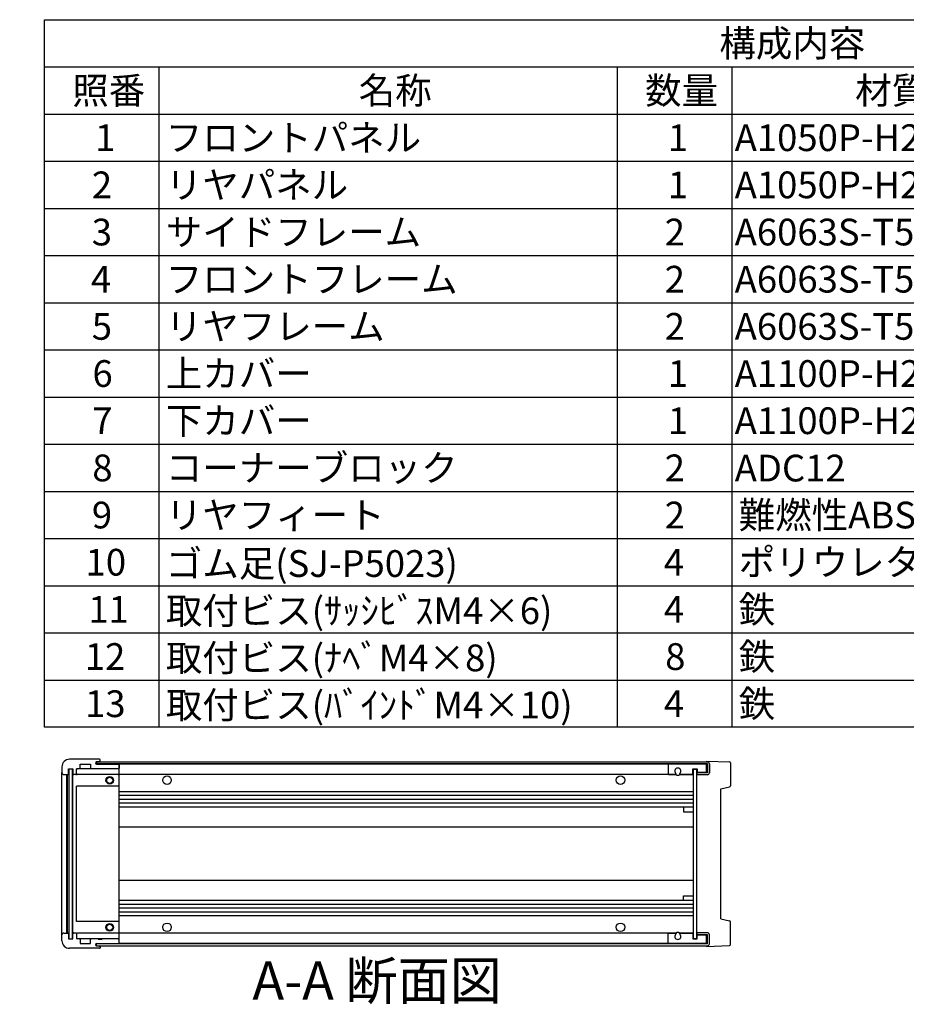
# Model space of a CAD drawing. Extents: x -62 to 1790, y -552 to 1130.
# Drawn here: x 827 to 1291, y 604 to 1120 of the extents above; entities that cross this region are included whole.
import ezdxf

# ---------------------------------------------------------------- set-up
doc = ezdxf.new("R2010")
doc.units = 0
doc.header["$LTSCALE"] = 4
doc.linetypes.add('AM_ISO08W050', pattern=[18, 12, -1.5, 3, -1.5])
doc.linetypes.add('CENTER', pattern=[7, 4, -1, 1, -1])
doc.layers.get('0').update_dxf_attribs({"linetype": 'CONTINUOUS'})
for name, color, linetype in [('AM_10', 7, 'AM_ISO08W050'), ('上ｶﾊ__', 6, 'CONTINUOUS'), ('下ｶﾊ__', 1, 'CONTINUOUS'), ('ｺ_ﾅ_ﾌ_ﾛｯｸ', 8, 'CONTINUOUS'), ('ｻｲﾄ_ﾌﾚ_ﾑ', 5, 'CONTINUOUS'), ('ﾌﾛﾝﾄﾊ_ﾈﾙ', 7, 'CONTINUOUS'), ('ﾌﾛﾝﾄﾌﾚ_ﾑ', 3, 'CONTINUOUS'), ('ﾘﾔﾊ_ﾈﾙ', 2, 'CONTINUOUS'), ('ﾘﾔﾌｨ_ﾄ', 9, 'CONTINUOUS'), ('ﾘﾔﾌﾚ_ﾑ', 4, 'CONTINUOUS')]:
    doc.layers.add(name, color=color, linetype=linetype)
doc.styles.add('ACISOTS', font='isocp.shx', dxfattribs={"height": 1, "bigfont": 'extfont.shx'})

# ---------------------------------------------------------------- blocks, each defined once
blk = doc.blocks.new('*U113')
at = {"color": 2, "style": 'ACISOTS'}
blk.add_text('1', height=14, dxfattribs=at).set_placement((866.5, 1051.2))
blk = doc.blocks.new('*U114')
at = {"color": 2, "style": 'ACISOTS'}
blk.add_text('フロントパネル', height=14, dxfattribs=at).set_placement((903.6, 1051.2))
blk = doc.blocks.new('*U115')
at = {"color": 2, "style": 'ACISOTS'}
blk.add_text('1', height=14, dxfattribs=at).set_placement((1166.5, 1051.2))
blk = doc.blocks.new('*U116')
at = {"color": 2, "style": 'ACISOTS'}
blk.add_text('A1050P-H24 t2.0', height=14, dxfattribs=at).set_placement((1201.5, 1051.2))
blk = doc.blocks.new('*U117')
at = {"color": 2, "style": 'ACISOTS'}
blk.add_text('HLｼﾙﾊﾞｰｱﾙﾏｲﾄ/HLﾌﾞﾗｯｸｱﾙﾏｲﾄ', height=14, dxfattribs=at).set_placement((1361.5, 1051.2))
blk = doc.blocks.new('*U118')
at = {"color": 2, "style": 'ACISOTS'}
blk.add_text('2', height=14, dxfattribs=at).set_placement((864.86, 1026.5))
blk = doc.blocks.new('*U119')
at = {"color": 2, "style": 'ACISOTS'}
blk.add_text('リヤパネル', height=14, dxfattribs=at).set_placement((903.6, 1026.5))
blk = doc.blocks.new('*U120')
at = {"color": 2, "style": 'ACISOTS'}
blk.add_text('1', height=14, dxfattribs=at).set_placement((1166.5, 1026.5))
blk = doc.blocks.new('*U121')
at = {"color": 2, "style": 'ACISOTS'}
blk.add_text('A1050P-H24 t2.0', height=14, dxfattribs=at).set_placement((1201.5, 1026.5))
blk = doc.blocks.new('*U122')
at = {"color": 2, "style": 'ACISOTS'}
blk.add_text('ｼﾙﾊﾞｰｱﾙﾏｲﾄ/ﾌﾞﾗｯｸｱﾙﾏｲﾄ', height=14, dxfattribs=at).set_placement((1363.6, 1026.5))
blk = doc.blocks.new('*U123')
at = {"color": 2, "style": 'ACISOTS'}
blk.add_text('3', height=14, dxfattribs=at).set_placement((864.81, 1001.8))
blk = doc.blocks.new('*U124')
at = {"color": 2, "style": 'ACISOTS'}
blk.add_text('サイドフレーム', height=14, dxfattribs=at).set_placement((903.6, 1001.8))
blk = doc.blocks.new('*U125')
at = {"color": 2, "style": 'ACISOTS'}
blk.add_text('2', height=14, dxfattribs=at).set_placement((1164.86, 1001.8))
blk = doc.blocks.new('*U126')
at = {"color": 2, "style": 'ACISOTS'}
blk.add_text('A6063S-T5', height=14, dxfattribs=at).set_placement((1201.5, 1001.8))
blk = doc.blocks.new('*U127')
at = {"color": 2, "style": 'ACISOTS'}
blk.add_text('ｸﾞﾚｰ塗装/黒塗装', height=14, dxfattribs=at).set_placement((1363.6, 1001.8))
blk = doc.blocks.new('*U128')
at = {"color": 2, "style": 'ACISOTS'}
blk.add_text('4', height=14, dxfattribs=at).set_placement((864.4, 977.1))
blk = doc.blocks.new('*U129')
at = {"color": 2, "style": 'ACISOTS'}
blk.add_text('フロントフレーム', height=14, dxfattribs=at).set_placement((903.6, 977.1))
blk = doc.blocks.new('*U130')
at = {"color": 2, "style": 'ACISOTS'}
blk.add_text('2', height=14, dxfattribs=at).set_placement((1164.86, 977.1))
blk = doc.blocks.new('*U131')
at = {"color": 2, "style": 'ACISOTS'}
blk.add_text('A6063S-T5', height=14, dxfattribs=at).set_placement((1201.5, 977.1))
blk = doc.blocks.new('*U132')
at = {"color": 2, "style": 'ACISOTS'}
blk.add_text('ｸﾞﾚｰ塗装/黒塗装', height=14, dxfattribs=at).set_placement((1363.6, 977.1))
blk = doc.blocks.new('*U133')
at = {"color": 2, "style": 'ACISOTS'}
blk.add_text('5', height=14, dxfattribs=at).set_placement((864.81, 952.4))
blk = doc.blocks.new('*U134')
at = {"color": 2, "style": 'ACISOTS'}
blk.add_text('リヤフレーム', height=14, dxfattribs=at).set_placement((903.6, 952.4))
blk = doc.blocks.new('*U135')
at = {"color": 2, "style": 'ACISOTS'}
blk.add_text('2', height=14, dxfattribs=at).set_placement((1164.86, 952.4))
blk = doc.blocks.new('*U136')
at = {"color": 2, "style": 'ACISOTS'}
blk.add_text('A6063S-T5', height=14, dxfattribs=at).set_placement((1201.5, 952.4))
blk = doc.blocks.new('*U137')
at = {"color": 2, "style": 'ACISOTS'}
blk.add_text('ｼﾙﾊﾞｰｱﾙﾏｲﾄ', height=14, dxfattribs=at).set_placement((1363.6, 952.4))
blk = doc.blocks.new('*U138')
at = {"color": 2, "style": 'ACISOTS'}
blk.add_text('6', height=14, dxfattribs=at).set_placement((865.17, 927.7))
blk = doc.blocks.new('*U139')
at = {"color": 2, "style": 'ACISOTS'}
blk.add_text('上カバー', height=14, dxfattribs=at).set_placement((903.6, 927.7))
blk = doc.blocks.new('*U140')
at = {"color": 2, "style": 'ACISOTS'}
blk.add_text('1', height=14, dxfattribs=at).set_placement((1166.5, 927.7))
blk = doc.blocks.new('*U141')
at = {"color": 2, "style": 'ACISOTS'}
blk.add_text('A1100P-H24 t1.0', height=14, dxfattribs=at).set_placement((1201.5, 927.7))
blk = doc.blocks.new('*U142')
at = {"color": 2, "style": 'ACISOTS'}
blk.add_text('ｶﾗｰｱﾙﾐﾗｲﾄｸﾞﾚｰ/黒', height=14, dxfattribs=at).set_placement((1363.6, 927.7))
blk = doc.blocks.new('*U143')
at = {"color": 2, "style": 'ACISOTS'}
blk.add_text('7', height=14, dxfattribs=at).set_placement((865.1, 903))
blk = doc.blocks.new('*U144')
at = {"color": 2, "style": 'ACISOTS'}
blk.add_text('下カバー', height=14, dxfattribs=at).set_placement((903.6, 903))
blk = doc.blocks.new('*U145')
at = {"color": 2, "style": 'ACISOTS'}
blk.add_text('1', height=14, dxfattribs=at).set_placement((1166.5, 903))
blk = doc.blocks.new('*U146')
at = {"color": 2, "style": 'ACISOTS'}
blk.add_text('A1100P-H24 t1.0', height=14, dxfattribs=at).set_placement((1201.5, 903))
blk = doc.blocks.new('*U147')
at = {"color": 2, "style": 'ACISOTS'}
blk.add_text('ｶﾗｰｱﾙﾐﾗｲﾄｸﾞﾚｰ/黒', height=14, dxfattribs=at).set_placement((1363.6, 903))
blk = doc.blocks.new('*U148')
at = {"color": 2, "style": 'ACISOTS'}
blk.add_text('8', height=14, dxfattribs=at).set_placement((865.1, 878.3))
blk = doc.blocks.new('*U149')
at = {"color": 2, "style": 'ACISOTS'}
blk.add_text('コーナーブロック', height=14, dxfattribs=at).set_placement((903.6, 878.3))
blk = doc.blocks.new('*U150')
at = {"color": 2, "style": 'ACISOTS'}
blk.add_text('2', height=14, dxfattribs=at).set_placement((1164.86, 878.3))
blk = doc.blocks.new('*U151')
at = {"color": 2, "style": 'ACISOTS'}
blk.add_text('ADC12', height=14, dxfattribs=at).set_placement((1201.5, 878.2))
blk = doc.blocks.new('*U152')
at = {"color": 2, "style": 'ACISOTS'}
blk.add_text('ｸﾞﾚｰ塗装/黒塗装', height=14, dxfattribs=at).set_placement((1363.6, 878.3))
blk = doc.blocks.new('*U153')
at = {"color": 2, "style": 'ACISOTS'}
blk.add_text('9', height=14, dxfattribs=at).set_placement((864.86, 853.6))
blk = doc.blocks.new('*U154')
at = {"color": 2, "style": 'ACISOTS'}
blk.add_text('リヤフィート', height=14, dxfattribs=at).set_placement((903.6, 853.6))
blk = doc.blocks.new('*U155')
at = {"color": 2, "style": 'ACISOTS'}
blk.add_text('2', height=14, dxfattribs=at).set_placement((1164.86, 853.6))
blk = doc.blocks.new('*U156')
at = {"color": 2, "style": 'ACISOTS'}
blk.add_text('難燃性ABS', height=14, dxfattribs=at).set_placement((1203.6, 853.6))
blk = doc.blocks.new('*U157')
at = {"color": 2, "style": 'ACISOTS'}
blk.add_text('ｸﾞﾚｰ･ｼﾎﾞ/ﾌﾞﾗｯｸ･ｼﾎﾞ', height=14, dxfattribs=at).set_placement((1363.6, 853.6))
blk = doc.blocks.new('*U158')
at = {"color": 2, "style": 'ACISOTS'}
blk.add_text('10', height=14, dxfattribs=at).set_placement((861.59, 828.9))
blk = doc.blocks.new('*U159')
at = {"color": 2, "style": 'ACISOTS'}
blk.add_text('ゴム足(SJ-P5023)', height=14, dxfattribs=at).set_placement((903.6, 828.2))
blk = doc.blocks.new('*U160')
at = {"color": 2, "style": 'ACISOTS'}
blk.add_text('4', height=14, dxfattribs=at).set_placement((1164.4, 828.9))
blk = doc.blocks.new('*U161')
at = {"color": 2, "style": 'ACISOTS'}
blk.add_text('ポリウレタン', height=14, dxfattribs=at).set_placement((1203.6, 828.9))
blk = doc.blocks.new('*U162')
at = {"color": 2, "style": 'ACISOTS'}
blk.add_text('ﾌﾞﾗｯｸ', height=14, dxfattribs=at).set_placement((1363.6, 828.9))
blk = doc.blocks.new('*U163')
at = {"color": 2, "style": 'ACISOTS'}
blk.add_text('11', height=14, dxfattribs=at).set_placement((863, 804.2))
blk = doc.blocks.new('*U164')
at = {"color": 2, "style": 'ACISOTS'}
blk.add_text('取付ビス(ｻｯｼﾋﾞｽM4×6)', height=14, dxfattribs=at).set_placement((903.6, 803.5))
blk = doc.blocks.new('*U165')
at = {"color": 2, "style": 'ACISOTS'}
blk.add_text('4', height=14, dxfattribs=at).set_placement((1164.4, 804.2))
blk = doc.blocks.new('*U166')
at = {"color": 2, "style": 'ACISOTS'}
blk.add_text('鉄', height=14, dxfattribs=at).set_placement((1203.6, 804.2))
blk = doc.blocks.new('*U167')
at = {"color": 2, "style": 'ACISOTS'}
blk.add_text('三価ｸﾛｰﾒｲﾄ', height=14, dxfattribs=at).set_placement((1363.6, 804.2))
blk = doc.blocks.new('*U168')
at = {"color": 2, "style": 'ACISOTS'}
blk.add_text('12', height=14, dxfattribs=at).set_placement((861.18, 779.5))
blk = doc.blocks.new('*U169')
at = {"color": 2, "style": 'ACISOTS'}
blk.add_text('取付ビス(ﾅﾍﾞM4×8)', height=14, dxfattribs=at).set_placement((903.6, 778.8))
blk = doc.blocks.new('*U170')
at = {"color": 2, "style": 'ACISOTS'}
blk.add_text('8', height=14, dxfattribs=at).set_placement((1165.1, 779.5))
blk = doc.blocks.new('*U171')
at = {"color": 2, "style": 'ACISOTS'}
blk.add_text('鉄', height=14, dxfattribs=at).set_placement((1203.6, 779.5))
blk = doc.blocks.new('*U172')
at = {"color": 2, "style": 'ACISOTS'}
blk.add_text('三価ｸﾛｰﾒｲﾄ', height=14, dxfattribs=at).set_placement((1363.6, 779.5))
blk = doc.blocks.new('*U173')
at = {"color": 2, "style": 'ACISOTS'}
blk.add_text('13', height=14, dxfattribs=at).set_placement((861.31, 754.8))
blk = doc.blocks.new('*U174')
at = {"color": 2, "style": 'ACISOTS'}
blk.add_text('取付ビス(ﾊﾞｲﾝﾄﾞM4×10)', height=14, dxfattribs=at).set_placement((903.6, 754.1))
blk = doc.blocks.new('*U175')
at = {"color": 2, "style": 'ACISOTS'}
blk.add_text('4', height=14, dxfattribs=at).set_placement((1164.4, 754.8))
blk = doc.blocks.new('*U176')
at = {"color": 2, "style": 'ACISOTS'}
blk.add_text('鉄', height=14, dxfattribs=at).set_placement((1203.6, 754.8))
blk = doc.blocks.new('*U177')
at = {"color": 2, "style": 'ACISOTS'}
blk.add_text('三価黒ｸﾛｰﾒｲﾄ', height=14, dxfattribs=at).set_placement((1363.6, 754.8))
blk = doc.blocks.new('*U178')
at = {"color": 2, "style": 'ACISOTS'}
blk.add_text('照番', height=14, dxfattribs=at).set_placement((854.6, 1075.9))
blk = doc.blocks.new('*U179')
at = {"color": 2, "style": 'ACISOTS'}
blk.add_text('名称', height=14, dxfattribs=at).set_placement((1004.6, 1075.9))
blk = doc.blocks.new('*U180')
at = {"color": 2, "style": 'ACISOTS'}
blk.add_text('数量', height=14, dxfattribs=at).set_placement((1154.6, 1075.9))
blk = doc.blocks.new('*U181')
at = {"color": 2, "style": 'ACISOTS'}
blk.add_text('材質', height=14, dxfattribs=at).set_placement((1264.6, 1075.9))
blk = doc.blocks.new('*U182')
at = {"color": 2, "style": 'ACISOTS'}
blk.add_text('色・表面処理', height=14, dxfattribs=at).set_placement((1435.6, 1075.9))
blk = doc.blocks.new('*U183')
at = {"color": 2, "style": 'ACISOTS'}
blk.add_text('構成内容', height=14, dxfattribs=at).set_placement((1193.45, 1100.65))
blk = doc.blocks.new('*S43')
at = {"color": 7}
for p, q in [((840, 1120), (1612, 1120)), ((840, 749.5), (840, 1120)), ((1612, 1120), (1612, 749.5)), ((1612, 749.5), (840, 749.5))]:
    blk.add_line(p, q, dxfattribs=at)
at = {"color": 1}
for p, q in [((840, 1095.3), (1612, 1095.3)), ((900, 1095.3), (900, 1070.6)), ((1140, 1095.3), (1140, 1070.6)), ((1200, 1095.3), (1200, 1070.6)), ((1360, 1095.3), (1360, 1070.6)), ((840, 1070.6), (1612, 1070.6)), ((900, 1070.6), (900, 1045.9)), ((1140, 1070.6), (1140, 1045.9)), ((1200, 1070.6), (1200, 1045.9)), ((1360, 1070.6), (1360, 1045.9)), ((840, 1045.9), (1612, 1045.9)), ((900, 1045.9), (900, 1021.2)), ((1140, 1045.9), (1140, 1021.2)), ((1200, 1045.9), (1200, 1021.2)), ((1360, 1045.9), (1360, 1021.2)), ((840, 1021.2), (1612, 1021.2)), ((900, 1021.2), (900, 996.5)), ((1140, 1021.2), (1140, 996.5)), ((1200, 1021.2), (1200, 996.5)), ((1360, 1021.2), (1360, 996.5)), ((840, 996.5), (1612, 996.5)), ((900, 996.5), (900, 971.8)), ((1140, 996.5), (1140, 971.8)), ((1200, 996.5), (1200, 971.8)), ((1360, 996.5), (1360, 971.8)), ((840, 971.8), (1612, 971.8)), ((900, 971.8), (900, 947.1)), ((1140, 971.8), (1140, 947.1)), ((1200, 971.8), (1200, 947.1)), ((1360, 971.8), (1360, 947.1)), ((840, 947.1), (1612, 947.1)), ((900, 947.1), (900, 922.4)), ((1140, 947.1), (1140, 922.4)), ((1200, 947.1), (1200, 922.4)), ((1360, 947.1), (1360, 922.4)), ((840, 922.4), (1612, 922.4)), ((900, 922.4), (900, 897.7)), ((1140, 922.4), (1140, 897.7)), ((1200, 922.4), (1200, 897.7)), ((1360, 922.4), (1360, 897.7)), ((840, 897.7), (1612, 897.7)), ((900, 897.7), (900, 873)), ((1140, 897.7), (1140, 873)), ((1200, 897.7), (1200, 873)), ((1360, 897.7), (1360, 873)), ((840, 873), (1612, 873)), ((900, 873), (900, 848.3)), ((1140, 873), (1140, 848.3)), ((1200, 873), (1200, 848.3)), ((1360, 873), (1360, 848.3)), ((840, 848.3), (1612, 848.3)), ((900, 848.3), (900, 823.6)), ((1140, 848.3), (1140, 823.6)), ((1200, 848.3), (1200, 823.6)), ((1360, 848.3), (1360, 823.6)), ((840, 823.6), (1612, 823.6)), ((900, 823.6), (900, 798.9)), ((1140, 823.6), (1140, 798.9)), ((1200, 823.6), (1200, 798.9)), ((1360, 823.6), (1360, 798.9)), ((840, 798.9), (1612, 798.9)), ((900, 798.9), (900, 774.2)), ((1140, 798.9), (1140, 774.2)), ((1200, 798.9), (1200, 774.2)), ((1360, 798.9), (1360, 774.2)), ((840, 774.2), (1612, 774.2)), ((900, 774.2), (900, 749.5)), ((1140, 774.2), (1140, 749.5)), ((1200, 774.2), (1200, 749.5)), ((1360, 774.2), (1360, 749.5))]:
    blk.add_line(p, q, dxfattribs=at)
at = {"layer": 'ﾘﾔﾌﾚ_ﾑ'}
for name in ['*U183', '*U178', '*U179', '*U180', '*U181', '*U182', '*U117', '*U113', '*U114', '*U115', '*U116', '*U119', '*U122', '*U118', '*U120', '*U121', '*U123', '*U124', '*U125', '*U126', '*U127', '*U128', '*U129', '*U130', '*U131', '*U132', '*U133', '*U134', '*U135', '*U136', '*U137', '*U142', '*U138', '*U139', '*U140', '*U141', '*U144', '*U147', '*U143', '*U145', '*U146', '*U148', '*U149', '*U150', '*U151', '*U152', '*U153', '*U154', '*U155', '*U156', '*U157', '*U158', '*U159', '*U160', '*U161', '*U162', '*U166', '*U167', '*U163', '*U164', '*U165', '*U169', '*U171', '*U172', '*U168', '*U170', '*U173', '*U174', '*U175', '*U176', '*U177']:
    blk.add_blockref(name, (0, 0), dxfattribs=at)
blk = doc.blocks.new('*U196')
at = {"layer": 'AM_10', "color": 8, "style": 'ACISOTS'}
blk.add_text('A', height=20, dxfattribs=at).set_placement((644.1, 1071.96, -374.38))
blk = doc.blocks.new('*U197')
at = {"layer": 'AM_10', "color": 8, "style": 'ACISOTS'}
blk.add_text('A', height=20, dxfattribs=at).set_placement((640.27, 660.18, -374.38))
blk = doc.blocks.new('*U198')
at = {"layer": 'AM_10', "color": 8, "style": 'ACISOTS'}
blk.add_text('A-A 断面図', height=20, dxfattribs=at).set_placement((948.95, 606.82, -374.38))
blk = doc.blocks.new('*S48')
at = {"layer": 'AM_10', "color": 8}
for p, q in [((625.38, 1081.65, -374.38), (625.38, 1041.65, -374.38)), ((625.38, 1061.65, -374.38), (665.38, 1061.65, -374.38)), ((625.38, 672.64, -374.38), (625.38, 712.64, -374.38)), ((625.38, 692.64, -374.38), (665.38, 692.64, -374.38))]:
    blk.add_line(p, q, dxfattribs=at)
at = {"layer": 'AM_10', "color": 8, "linetype": 'CENTER'}
blk.add_line((625.38, 1041.65, -374.38), (625.38, 712.64, -374.38), dxfattribs=at)
at = {"layer": 'AM_10', "color": 8}
blk.add_trace([(645.38, 1064.28, -374.38), (645.38, 1059.01, -374.38), (625.38, 1061.65, -374.38)], dxfattribs=at)
at = {"layer": 'AM_10', "color": 8, "extrusion": (0, 0, -1)}
blk.add_trace([(-645.38, 690, 374.38), (-645.38, 695.27, 374.38), (-625.38, 692.64, 374.38)], dxfattribs=at)
at = {"layer": 'ﾘﾔﾌﾚ_ﾑ'}
for name in ['*U196', '*U197', '*U198']:
    blk.add_blockref(name, (0, 0), dxfattribs=at)
blk = doc.blocks.new('*U199')
at = {"layer": 'AM_10', "color": 8, "style": 'ACISOTS'}
blk.add_text('A', height=20, dxfattribs=at).set_placement((644.1, 1071.96, -374.38))
blk = doc.blocks.new('*U200')
at = {"layer": 'AM_10', "color": 8, "style": 'ACISOTS'}
blk.add_text('A', height=20, dxfattribs=at).set_placement((640.27, 660.18, -374.38))
blk = doc.blocks.new('*U201')
at = {"layer": 'AM_10', "color": 8, "style": 'ACISOTS'}
blk.add_text('A-A 断面図', height=20, dxfattribs=at).set_placement((948.95, 606.82, -374.38))
blk = doc.blocks.new('*S49')
at = {"layer": 'AM_10', "color": 8}
for p, q in [((625.38, 1081.65, -374.38), (625.38, 1041.65, -374.38)), ((625.38, 1061.65, -374.38), (665.38, 1061.65, -374.38)), ((625.38, 672.64, -374.38), (625.38, 712.64, -374.38)), ((625.38, 692.64, -374.38), (665.38, 692.64, -374.38))]:
    blk.add_line(p, q, dxfattribs=at)
at = {"layer": 'AM_10', "color": 8, "linetype": 'CENTER'}
blk.add_line((625.38, 1041.65, -374.38), (625.38, 712.64, -374.38), dxfattribs=at)
at = {"layer": 'AM_10', "color": 8}
blk.add_trace([(645.38, 1064.28, -374.38), (645.38, 1059.01, -374.38), (625.38, 1061.65, -374.38)], dxfattribs=at)
at = {"layer": 'AM_10', "color": 8, "extrusion": (0, 0, -1)}
blk.add_trace([(-645.38, 690, 374.38), (-645.38, 695.27, 374.38), (-625.38, 692.64, 374.38)], dxfattribs=at)
at = {"layer": 'ﾘﾔﾌﾚ_ﾑ'}
for name in ['*U199', '*U200', '*U201']:
    blk.add_blockref(name, (0, 0), dxfattribs=at)

msp = doc.modelspace()

# ---------------------------------------------------------------- linework, layer by layer
at = {"layer": '上ｶﾊ__'}
for p, q in [((867.221, 731.329, -374.381), (867.221, 730.217, -374.381)), ((867.221, 731.329, -374.381), (1187.221, 731.329, -374.381)), ((1187.221, 730.329, -374.381), (867.221, 730.329, -374.381)), ((1187.221, 730.329, -374.381), (1187.221, 725.579, -374.381)), ((1188.221, 730.329, -374.381), (1188.221, 725.579, -374.381)), ((1187.221, 725.579, -374.381), (1181.721, 725.579, -374.381)), ((1181.721, 725.579, -374.381), (1181.721, 724.579, -374.381)), ((1187.221, 724.579, -374.381), (1181.721, 724.579, -374.381))]:
    msp.add_line(p, q, dxfattribs=at)
for centre, start, end in [((1187.221, 730.329, -374.381), 0, 90), ((1187.221, 725.579, -374.381), 270, 0)]:
    msp.add_arc(centre, 1, start, end, dxfattribs=at)
at = {"layer": '下ｶﾊ__'}
for p, q in [((1187.221, 641.829, -374.381), (1181.721, 641.829, -374.381)), ((1181.721, 641.829, -374.381), (1181.721, 640.829, -374.381)), ((1187.221, 640.829, -374.381), (1181.721, 640.829, -374.381)), ((1187.221, 636.079, -374.381), (1187.221, 640.829, -374.381)), ((1188.221, 636.079, -374.381), (1188.221, 640.829, -374.381)), ((867.221, 635.079, -374.381), (867.221, 636.191, -374.381)), ((1187.221, 636.079, -374.381), (867.221, 636.079, -374.381)), ((867.221, 635.079, -374.381), (1187.221, 635.079, -374.381))]:
    msp.add_line(p, q, dxfattribs=at)
for centre, start, end in [((1187.221, 640.829, -374.381), 0, 90), ((1187.221, 636.079, -374.381), 270, 0)]:
    msp.add_arc(centre, 1, start, end, dxfattribs=at)
at = {"layer": 'ｺ_ﾅ_ﾌ_ﾛｯｸ'}
for p, q in [((869.221, 731.454, -374.381), (869.221, 732.404, -374.381)), ((869.221, 731.704, -374.381), (869.221, 732.404, -374.381)), ((878.721, 727.704, -374.381), (858.521, 727.704, -374.381)), ((869.221, 731.454, -374.381), (869.221, 731.329, -374.381)), ((878.721, 727.704, -374.381), (869.221, 727.704, -374.381)), ((879.221, 636.704, -374.381), (879.221, 729.704, -374.381)), ((849.221, 640.704, -374.381), (849.221, 725.704, -374.381)), ((851.721, 641.704, -374.381), (851.721, 724.704, -374.381)), ((852.021, 641.704, -374.381), (852.021, 724.704, -374.381)), ((854.821, 642.204, -374.381), (854.821, 724.204, -374.381)), ((856.821, 724.704, -374.381), (856.521, 724.704, -374.381)), ((856.821, 725.004, -374.381), (856.821, 724.704, -374.381)), ((878.721, 724.704, -374.381), (857.321, 724.704, -374.381)), ((879.221, 718.704, -374.381), (856.821, 718.704, -374.381)), ((856.821, 647.704, -374.381), (856.821, 718.704, -374.381)), ((879.221, 647.704, -374.381), (856.821, 647.704, -374.381)), ((856.821, 641.704, -374.381), (856.521, 641.704, -374.381)), ((856.821, 641.404, -374.381), (856.821, 641.704, -374.381)), ((878.721, 641.704, -374.381), (857.321, 641.704, -374.381)), ((878.721, 638.704, -374.381), (858.521, 638.704, -374.381)), ((878.721, 638.704, -374.381), (869.221, 638.704, -374.381)), ((869.221, 634.954, -374.381), (869.221, 635.079, -374.381)), ((869.221, 634.954, -374.381), (869.221, 634.004, -374.381)), ((869.221, 634.704, -374.381), (869.221, 634.004, -374.381))]:
    msp.add_line(p, q, dxfattribs=at)
for centre, radius in [((874.221, 721.704, -374.381), 2), ((874.221, 721.704, -374.381), 1.6), ((874.221, 644.704, -374.381), 2), ((874.221, 644.704, -374.381), 1.6)]:
    msp.add_circle(centre, radius, dxfattribs=at)
for centre, start, end in [((857.321, 727.204, -374.381), 90, 180), ((878.721, 727.204, -374.381), 0, 90), ((855.321, 724.204, -374.381), 90, 180), ((857.321, 725.204, -374.381), 180, 270), ((878.721, 725.204, -374.381), 270, 0), ((855.321, 642.204, -374.381), 180, 270), ((857.321, 641.204, -374.381), 90, 180), ((878.721, 641.204, -374.381), 0, 90), ((857.321, 639.204, -374.381), 180, 270), ((878.721, 639.204, -374.381), 270, 0)]:
    msp.add_arc(centre, 0.5, start, end, dxfattribs=at)
at = {"layer": 'ｻｲﾄ_ﾌﾚ_ﾑ'}
for p, q in [((1186.721, 730.204, -374.381), (878.921, 730.204, -374.381)), ((1186.721, 725.704, -374.381), (1186.721, 730.204, -374.381)), ((1170.56, 724.704, -374.381), (878.921, 724.704, -374.381)), ((1179.721, 724.704, -374.381), (1172.882, 724.704, -374.381)), ((1179.721, 715.704, -374.381), (878.921, 715.704, -374.381)), ((1179.721, 713.704, -374.381), (878.921, 713.704, -374.381)), ((1179.721, 711.663, -374.381), (878.921, 711.663, -374.381)), ((1179.721, 709.745, -374.381), (878.921, 709.745, -374.381)), ((1179.721, 707.704, -374.381), (878.921, 707.704, -374.381)), ((1179.721, 697.204, -374.381), (878.921, 697.204, -374.381)), ((1179.721, 669.204, -374.381), (878.921, 669.204, -374.381)), ((1179.721, 658.704, -374.381), (878.921, 658.704, -374.381)), ((1179.721, 656.663, -374.381), (878.921, 656.663, -374.381)), ((1179.721, 654.745, -374.381), (878.921, 654.745, -374.381)), ((1179.721, 652.704, -374.381), (878.921, 652.704, -374.381)), ((1179.721, 650.704, -374.381), (878.921, 650.704, -374.381)), ((1170.56, 641.704, -374.381), (878.921, 641.704, -374.381)), ((1179.721, 641.704, -374.381), (1172.882, 641.704, -374.381)), ((1186.721, 636.204, -374.381), (1186.721, 640.704, -374.381)), ((1186.721, 636.204, -374.381), (878.921, 636.204, -374.381))]:
    msp.add_line(p, q, dxfattribs=at)
for centre in [(904.221, 721.704, -374.381), (1141.721, 721.704, -374.381), (904.221, 644.704, -374.381), (1141.721, 644.704, -374.381)]:
    msp.add_circle(centre, 2.25, dxfattribs=at)
for centre, start, end in [((1171.721, 726.454, -374.381), 236.40435, 303.59565), ((1171.721, 639.954, -374.381), 56.40435, 123.59565)]:
    msp.add_arc(centre, 2.1, start, end, dxfattribs=at)
at = {"layer": 'ﾌﾛﾝﾄﾊ_ﾈﾙ'}
for p, q in [((852.721, 727.704, -374.381), (854.721, 727.704, -374.381)), ((852.721, 727.704, -374.381), (852.721, 638.704, -374.381)), ((854.721, 638.704, -374.381), (854.721, 727.704, -374.381)), ((852.721, 638.704, -374.381), (854.721, 638.704, -374.381))]:
    msp.add_line(p, q, dxfattribs=at)
at = {"layer": 'ﾌﾛﾝﾄﾌﾚ_ﾑ'}
for p, q in [((868.921, 732.704, -374.381), (853.221, 732.704, -374.381)), ((868.921, 732.704, -374.381), (853.221, 732.704, -374.381)), ((869.221, 731.954, -374.381), (869.221, 732.404, -374.381)), ((869.221, 731.954, -374.381), (869.221, 732.404, -374.381)), ((849.221, 728.704, -374.381), (849.221, 725.704, -374.381)), ((852.621, 727.704, -374.381), (854.821, 727.704, -374.381)), ((852.621, 725.004, -374.381), (852.621, 727.704, -374.381)), ((854.821, 727.704, -374.381), (854.821, 725.004, -374.381)), ((858.521, 727.704, -374.381), (856.821, 727.704, -374.381)), ((856.821, 725.004, -374.381), (856.821, 727.704, -374.381)), ((858.821, 730.204, -374.381), (864.221, 730.204, -374.381)), ((858.821, 728.004, -374.381), (858.821, 730.204, -374.381)), ((864.221, 730.204, -374.381), (864.221, 728.004, -374.381)), ((868.221, 727.704, -374.381), (864.521, 727.704, -374.381)), ((866.721, 730.829, -374.381), (866.721, 730.829, -374.381)), ((867.346, 731.454, -374.381), (868.721, 731.454, -374.381)), ((867.346, 730.204, -374.381), (878.921, 730.204, -374.381)), ((868.221, 727.904, -374.381), (870.221, 727.904, -374.381)), ((868.221, 727.704, -374.381), (868.221, 727.904, -374.381)), ((870.221, 727.904, -374.381), (870.221, 727.704, -374.381)), ((878.921, 727.704, -374.381), (870.221, 727.704, -374.381)), ((878.921, 727.704, -374.381), (870.221, 727.704, -374.381)), ((879.221, 729.904, -374.381), (879.221, 728.004, -374.381)), ((850.221, 724.704, -374.381), (852.321, 724.704, -374.381)), ((856.521, 724.704, -374.381), (855.121, 724.704, -374.381)), ((855.321, 724.704, -374.381), (855.121, 724.704, -374.381)), ((849.221, 637.704, -374.381), (849.221, 640.704, -374.381)), ((850.221, 641.704, -374.381), (852.321, 641.704, -374.381)), ((852.621, 641.404, -374.381), (852.621, 638.704, -374.381)), ((854.821, 638.704, -374.381), (854.821, 641.404, -374.381)), ((855.321, 641.704, -374.381), (855.121, 641.704, -374.381)), ((856.521, 641.704, -374.381), (855.121, 641.704, -374.381)), ((856.821, 641.404, -374.381), (856.821, 638.704, -374.381)), ((852.621, 638.704, -374.381), (854.821, 638.704, -374.381)), ((858.521, 638.704, -374.381), (856.821, 638.704, -374.381)), ((858.821, 638.404, -374.381), (858.821, 636.204, -374.381)), ((858.821, 636.204, -374.381), (864.221, 636.204, -374.381)), ((864.221, 636.204, -374.381), (864.221, 638.404, -374.381)), ((868.221, 638.704, -374.381), (864.521, 638.704, -374.381)), ((866.721, 635.579, -374.381), (866.721, 635.579, -374.381)), ((867.346, 636.204, -374.381), (878.921, 636.204, -374.381)), ((867.346, 634.954, -374.381), (868.721, 634.954, -374.381)), ((868.221, 638.704, -374.381), (868.221, 638.504, -374.381)), ((868.221, 638.504, -374.381), (870.221, 638.504, -374.381)), ((869.221, 634.454, -374.381), (869.221, 634.004, -374.381)), ((869.221, 634.454, -374.381), (869.221, 634.004, -374.381)), ((878.921, 638.704, -374.381), (870.221, 638.704, -374.381)), ((878.921, 638.704, -374.381), (870.221, 638.704, -374.381)), ((870.221, 638.504, -374.381), (870.221, 638.704, -374.381)), ((879.221, 636.504, -374.381), (879.221, 638.404, -374.381)), ((868.921, 633.704, -374.381), (853.221, 633.704, -374.381)), ((868.921, 633.704, -374.381), (853.221, 633.704, -374.381))]:
    msp.add_line(p, q, dxfattribs=at)
for centre, radius, start, end in [((853.221, 728.704, -374.381), 4, 90, 180), ((853.221, 728.704, -374.381), 4, 90, 180), ((868.921, 732.404, -374.381), 0.3, 0, 90), ((858.521, 728.004, -374.381), 0.3, 270, 0), ((864.521, 728.004, -374.381), 0.3, 180, 270), ((867.346, 730.829, -374.381), 0.625, 90, 180), ((867.346, 730.829, -374.381), 0.625, 180, 270), ((868.721, 731.954, -374.381), 0.5, 270, 0), ((878.921, 729.904, -374.381), 0.3, 0, 90), ((878.921, 728.004, -374.381), 0.3, 270, 0), ((850.221, 725.704, -374.381), 1, 180, 270), ((850.221, 725.704, -374.381), 1, 180, 270), ((852.321, 725.004, -374.381), 0.3, 270, 0), ((855.121, 725.004, -374.381), 0.3, 180, 270), ((856.521, 725.004, -374.381), 0.3, 270, 0), ((850.221, 640.704, -374.381), 1, 90, 180), ((850.221, 640.704, -374.381), 1, 90, 180), ((852.321, 641.404, -374.381), 0.3, 0, 90), ((855.121, 641.404, -374.381), 0.3, 90, 180), ((856.521, 641.404, -374.381), 0.3, 0, 90), ((853.221, 637.704, -374.381), 4, 180, 270), ((853.221, 637.704, -374.381), 4, 180, 270), ((858.521, 638.404, -374.381), 0.3, 0, 90), ((864.521, 638.404, -374.381), 0.3, 90, 180), ((867.346, 635.579, -374.381), 0.625, 90, 180), ((867.346, 635.579, -374.381), 0.625, 180, 270), ((868.721, 634.454, -374.381), 0.5, 0, 90), ((878.921, 638.404, -374.381), 0.3, 0, 90), ((878.921, 636.504, -374.381), 0.3, 270, 0), ((868.921, 634.004, -374.381), 0.3, 270, 0)]:
    msp.add_arc(centre, radius, start, end, dxfattribs=at)
at = {"layer": 'ﾘﾔﾊ_ﾈﾙ'}
for p, q in [((1179.721, 727.604, -374.381), (1181.721, 727.604, -374.381)), ((1179.721, 727.604, -374.381), (1179.721, 638.804, -374.381)), ((1181.721, 638.804, -374.381), (1181.721, 727.604, -374.381)), ((1179.721, 638.804, -374.381), (1181.721, 638.804, -374.381))]:
    msp.add_line(p, q, dxfattribs=at)
at = {"layer": 'ﾘﾔﾌｨ_ﾄ'}
for p, q in [((1186.721, 731.704, -374.381), (1198.739, 731.284, -374.381)), ((1186.721, 731.704, -374.381), (1186.721, 731.329, -374.381)), ((1186.721, 730.329, -374.381), (1186.721, 725.704, -374.381)), ((1199.221, 730.785, -374.381), (1199.221, 718.825, -374.381)), ((1181.721, 640.704, -374.381), (1181.721, 725.704, -374.381)), ((1186.721, 725.704, -374.381), (1181.721, 725.704, -374.381)), ((1194.221, 717.204, -374.381), (1198.834, 718.338, -374.381)), ((1194.221, 649.204, -374.381), (1194.221, 717.204, -374.381)), ((1179.721, 707.704, -374.381), (1174.721, 707.704, -374.381)), ((1174.721, 707.704, -374.381), (1174.721, 705.204, -374.381)), ((1174.721, 705.204, -374.381), (1179.721, 705.204, -374.381)), ((1174.721, 658.704, -374.381), (1174.721, 661.204, -374.381)), ((1174.721, 661.204, -374.381), (1179.721, 661.204, -374.381)), ((1179.721, 658.704, -374.381), (1174.721, 658.704, -374.381)), ((1194.221, 649.204, -374.381), (1198.834, 648.07, -374.381)), ((1199.221, 635.623, -374.381), (1199.221, 647.583, -374.381)), ((1186.721, 640.704, -374.381), (1181.721, 640.704, -374.381)), ((1186.721, 636.079, -374.381), (1186.721, 640.704, -374.381)), ((1186.721, 634.704, -374.381), (1198.739, 635.124, -374.381)), ((1186.721, 634.704, -374.381), (1186.721, 635.079, -374.381))]:
    msp.add_line(p, q, dxfattribs=at)
for centre, start, end in [((1198.721, 730.785, -374.381), 0, 88), ((1198.721, 718.825, -374.381), 283.03711, 0), ((1198.721, 647.583, -374.381), 0, 76.96289), ((1198.721, 635.623, -374.381), 272, 0)]:
    msp.add_arc(centre, 0.5, start, end, dxfattribs=at)
at = {"layer": 'ﾘﾔﾌﾚ_ﾑ'}
for p, q in [((1166.721, 729.904, -374.381), (1166.721, 725.004, -374.381)), ((1186.221, 730.204, -374.381), (1167.021, 730.204, -374.381)), ((1179.621, 727.704, -374.381), (1181.821, 727.704, -374.381)), ((1179.621, 725.004, -374.381), (1179.621, 727.704, -374.381)), ((1181.821, 727.704, -374.381), (1181.821, 726.004, -374.381)), ((1186.721, 726.204, -374.381), (1186.721, 729.704, -374.381)), ((1167.021, 724.704, -374.381), (1170.538, 724.704, -374.381)), ((1170.797, 724.854, -374.381), (1170.921, 725.068, -374.381)), ((1172.521, 725.068, -374.381), (1172.645, 724.854, -374.381)), ((1172.905, 724.704, -374.381), (1179.321, 724.704, -374.381)), ((1175.732, 724.704, -374.381), (1176.567, 724.704, -374.381)), ((1182.121, 725.704, -374.381), (1186.221, 725.704, -374.381)), ((1166.721, 636.504, -374.381), (1166.721, 641.404, -374.381)), ((1167.021, 641.704, -374.381), (1170.538, 641.704, -374.381)), ((1170.797, 641.554, -374.381), (1170.921, 641.34, -374.381)), ((1172.521, 641.34, -374.381), (1172.645, 641.554, -374.381)), ((1172.905, 641.704, -374.381), (1179.321, 641.704, -374.381)), ((1175.732, 641.704, -374.381), (1176.567, 641.704, -374.381)), ((1179.621, 641.404, -374.381), (1179.621, 638.704, -374.381)), ((1181.821, 638.704, -374.381), (1181.821, 640.404, -374.381)), ((1182.121, 640.704, -374.381), (1186.221, 640.704, -374.381)), ((1186.721, 640.204, -374.381), (1186.721, 636.704, -374.381)), ((1186.221, 636.204, -374.381), (1167.021, 636.204, -374.381)), ((1179.621, 638.704, -374.381), (1181.821, 638.704, -374.381))]:
    msp.add_line(p, q, dxfattribs=at)
for centre, radius, start, end in [((1167.021, 729.904, -374.381), 0.3, 90, 180), ((1171.721, 726.454, -374.381), 1.6, 300, 240), ((1186.221, 729.704, -374.381), 0.5, 0, 90), ((1167.021, 725.004, -374.381), 0.3, 180, 270), ((1170.538, 725.004, -374.381), 0.3, 270, 330), ((1172.905, 725.004, -374.381), 0.3, 210, 270), ((1179.321, 725.004, -374.381), 0.3, 270, 0), ((1182.121, 726.004, -374.381), 0.3, 180, 270), ((1186.221, 726.204, -374.381), 0.5, 270, 0), ((1167.021, 641.404, -374.381), 0.3, 90, 180), ((1171.721, 639.954, -374.381), 1.6, 120, 60), ((1170.538, 641.404, -374.381), 0.3, 30, 90), ((1172.905, 641.404, -374.381), 0.3, 90, 150), ((1179.321, 641.404, -374.381), 0.3, 0, 90), ((1182.121, 640.404, -374.381), 0.3, 90, 180), ((1186.221, 640.204, -374.381), 0.5, 0, 90), ((1167.021, 636.504, -374.381), 0.3, 180, 270), ((1186.221, 636.704, -374.381), 0.5, 270, 0)]:
    msp.add_arc(centre, radius, start, end, dxfattribs=at)

# ---------------------------------------------------------------- block references
msp.add_blockref('*S43', (0, 0))
at = {"layer": 'AM_10', "color": 8}
for name in ['*S48', '*S49']:
    msp.add_blockref(name, (0, 0), dxfattribs=at)

doc.saveas('drawing.dxf')
